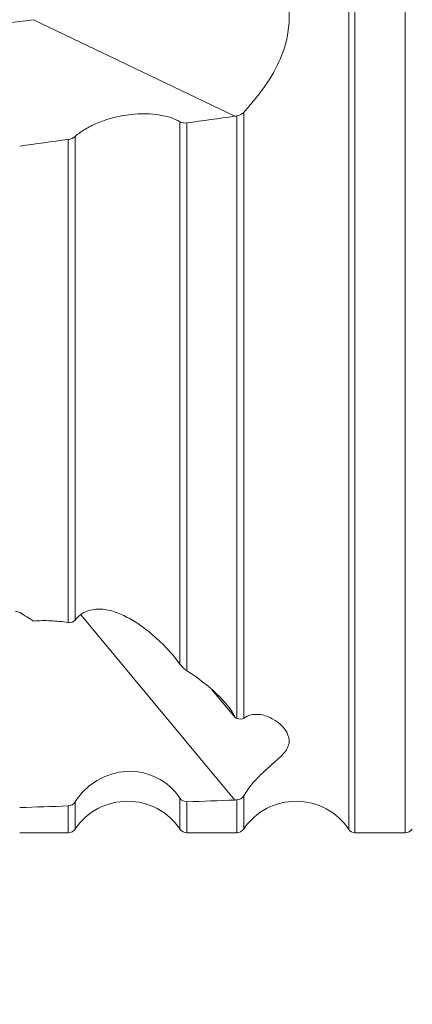
# Model space of a CAD drawing. Units: millimetres. Extents: x 5 to 292, y 5 to 205.
# Drawn here: x 93 to 102, y 113 to 136 of the extents above; entities that cross this region are included whole.
import ezdxf

# ---------------------------------------------------------------- set-up
doc = ezdxf.new("R2010")
doc.units = ezdxf.units.MM
doc.layers.add('FORMAT', color=7, linetype='Continuous')
doc.styles.add('SLDTEXTSTYLE1', font='TXT', dxfattribs={"width": 0.75})
doc.dimstyles.new('SLDDIMSTYLE1', dxfattribs={"dimtxt": 2.910417, "dimasz": 3, "dimexe": 0, "dimexo": 0.0625, "dimgap": 0.727604, "dimtad": 1, "dimdec": 0, "dimrnd": 1e-09, "dimzin": 12, "dimdsep": 46, "dimtxsty": 'SLDTEXTSTYLE1', "dimsah": 1, "dimcen": 0.09, "dimadec": 0, "dimazin": 3, "dimtfac": 1, "dimtdec": 1, "dimtofl": 0, "dimtmove": 0, "dimatfit": 3, "dimfxl": 1, "dimfrac": 2, "dimtolj": 1, "dimtzin": 12, "dimarcsym": 0})

# ---------------------------------------------------------------- blocks, each defined once
blk = doc.blocks.new('_D_2')
at = {"layer": 'FORMAT', "color": 7}
for p, q in [((114.859, 116.916), (114.859, 100.533)), ((75.196, 114.066), (75.196, 100.533)), ((75.196, 101.523), (114.859, 101.523))]:
    blk.add_line(p, q, dxfattribs=at)
for points in [[(75.196, 101.523), (78.196, 100.773), (78.196, 102.273)], [(114.859, 101.523), (111.859, 102.273), (111.859, 100.773)]]:
    blk.add_solid(points, dxfattribs=at)
at = {"layer": 'FORMAT', "color": 7, "insert": (93.524, 105.275, 0.1), "char_height": 2.9104, "attachment_point": 1, "style": 'SLDTEXTSTYLE1'}
blk.add_mtext('40', dxfattribs=at)

msp = doc.modelspace()

# ---------------------------------------------------------------- linework, layer by layer
at = {"color": 8, "linetype": 'Continuous', "lineweight": 15}
for p, q in [((100.71, 116.948), (100.71, 139.87)), ((100.855, 116.87), (100.855, 139.87)), ((102.049, 116.87), (102.049, 139.87)), ((98.005, 117.649), (94.355, 122.042)), ((98.215, 116.958), (98.215, 117.752)), ((94.049, 116.87), (94.049, 117.508)), ((94.215, 116.958), (94.215, 117.604)), ((96.703, 116.958), (96.703, 117.692)), ((96.869, 116.87), (96.869, 117.607)), ((98.049, 116.87), (98.049, 117.651))]:
    msp.add_line(p, q, dxfattribs=at)
at = {"color": 7, "linetype": 'Continuous', "lineweight": 15}
for p, q in [((93.227, 136.194), (83.217, 134.976)), ((98.005, 133.901), (93.227, 136.194)), ((98.049, 119.589), (98.049, 133.907)), ((98.215, 119.595), (98.215, 133.991)), ((96.703, 120.876), (96.703, 133.764)), ((96.869, 120.723), (96.869, 133.741)), ((94.215, 121.926), (94.215, 133.417)), ((94.049, 121.868), (94.049, 133.349)), ((97.463, 120.267), (98.018, 119.6)), ((92.901, 116.87), (94.049, 116.87)), ((96.869, 116.87), (98.049, 116.87)), ((100.855, 116.87), (102.049, 116.87))]:
    msp.add_line(p, q, dxfattribs=at)
for centre, radius, start, end in [((95.459, 116.12), 1.5, 33.9745, 146.0255), ((99.459, 116.12), 1.5, 33.5163, 146.0255), ((94.049, 117.07), 0.2, 270, 326.0255), ((96.869, 117.07), 0.2, 213.9745, 270), ((98.049, 117.07), 0.2, 270, 326.0255), ((100.855, 117.044), 0.175, 213.5163, 270), ((102.049, 117.07), 0.2, 270, 326.0255)]:
    msp.add_arc(centre, radius, start, end, dxfattribs=at)
for centre, major_axis, ratio, start_param, end_param in [((55.762, 139.87), (163.648, 20.015), 0.06924, 4.957822, 4.965), ((55.762, 139.87), (163.648, 20.015), 0.06924, 4.93285, 4.940062), ((35.749, 179.435), (65.753, -56.409), 0.199871, 5.908127, 5.911014), ((85.2, 139.87), (23.515, -21.986), 0.287268, 5.296566, 5.311076), ((55.762, 139.87), (163.654, 0), 0.140541, 4.941319, 4.94853), ((55.762, 139.87), (163.654, 0), 0.140541, 4.96629, 4.973469)]:
    msp.add_ellipse(centre, major_axis=major_axis, ratio=ratio, start_param=start_param, end_param=end_param, dxfattribs=at)
for points, knots in [([(98.215, 133.991), (98.278, 134.063), (98.346, 134.141), (98.488, 134.31), (98.562, 134.402), (98.773, 134.685), (98.906, 134.891), (99.12, 135.326), (99.2, 135.554), (99.292, 136.02), (99.305, 136.262), (99.248, 136.98), (99.093, 137.444), (98.793, 138.082), (98.681, 138.286), (98.448, 138.661), (98.325, 138.835), (98.215, 138.974)], [0, 0, 0, 0, 0.0625, 0.0625, 0.125, 0.125, 0.25, 0.25, 0.375, 0.375, 0.5, 0.5, 0.75, 0.75, 0.875, 0.875, 1, 1, 1, 1]), ([(94.215, 133.417), (94.283, 133.478), (94.36, 133.535), (94.537, 133.642), (94.636, 133.693), (94.952, 133.826), (95.194, 133.893), (95.684, 133.965), (95.934, 133.969), (96.374, 133.912), (96.564, 133.851), (96.703, 133.764)], [0, 0, 0, 0, 0.125, 0.125, 0.25, 0.25, 0.5, 0.5, 0.75, 0.75, 1, 1, 1, 1]), ([(94.215, 121.926), (94.297, 122.027), (94.396, 122.097), (94.609, 122.179), (94.723, 122.192), (94.946, 122.179), (95.058, 122.154), (95.279, 122.078), (95.387, 122.028), (95.709, 121.851), (95.92, 121.695), (96.229, 121.418), (96.332, 121.317), (96.528, 121.104), (96.622, 120.99), (96.703, 120.876)], [0, 0, 0, 0, 0.125, 0.125, 0.25, 0.25, 0.375, 0.375, 0.5, 0.5, 0.75, 0.75, 0.875, 0.875, 1, 1, 1, 1]), ([(93.235, 121.899), (93.372, 121.914), (93.508, 121.916), (93.779, 121.903), (93.916, 121.889), (94.049, 121.868)], [0, 0, 0, 0, 0.5, 0.5, 1, 1, 1, 1]), ([(96.703, 120.876), (96.726, 120.844), (96.756, 120.813), (96.814, 120.761), (96.842, 120.741), (96.869, 120.723)], [0, 0, 0, 0, 0.5, 0.5, 1, 1, 1, 1]), ([(96.869, 120.723), (97.136, 120.546), (97.375, 120.362), (97.772, 119.984), (97.93, 119.791), (98.018, 119.6)], [0, 0, 0, 0, 0.5, 0.5, 1, 1, 1, 1]), ([(98.215, 117.752), (98.278, 117.855), (98.346, 117.947), (98.488, 118.116), (98.562, 118.194), (98.773, 118.4), (98.906, 118.509), (99.12, 118.703), (99.2, 118.788), (99.292, 118.958), (99.305, 119.044), (99.248, 119.302), (99.093, 119.473), (98.793, 119.637), (98.681, 119.675), (98.448, 119.692), (98.325, 119.671), (98.215, 119.595)], [0, 0, 0, 0, 0.0625, 0.0625, 0.125, 0.125, 0.25, 0.25, 0.375, 0.375, 0.5, 0.5, 0.75, 0.75, 0.875, 0.875, 1, 1, 1, 1]), ([(94.215, 117.604), (94.283, 117.709), (94.36, 117.805), (94.537, 117.977), (94.636, 118.053), (94.952, 118.242), (95.194, 118.317), (95.684, 118.342), (95.934, 118.29), (96.374, 118.069), (96.564, 117.9), (96.703, 117.692)], [0, 0, 0, 0, 0.125, 0.125, 0.25, 0.25, 0.5, 0.5, 0.75, 0.75, 1, 1, 1, 1])]:
    msp.add_open_spline(points, degree=3, knots=knots, dxfattribs=at)
for points in [[(98.005, 133.901), (98.02, 133.903), (98.035, 133.905), (98.049, 133.907)], [(98.049, 133.907), (98.118, 133.918), (98.18, 133.95), (98.215, 133.991)], [(96.703, 133.764), (96.74, 133.741), (96.804, 133.732), (96.869, 133.741)], [(94.049, 133.349), (94.116, 133.358), (94.179, 133.384), (94.215, 133.417)], [(94.049, 121.868), (94.114, 121.859), (94.178, 121.881), (94.215, 121.926)], [(98.049, 119.589), (98.039, 119.593), (98.028, 119.596), (98.018, 119.6)], [(98.215, 119.595), (98.178, 119.568), (98.117, 119.566), (98.049, 119.589)], [(98.049, 117.651), (98.118, 117.654), (98.18, 117.694), (98.215, 117.752)], [(94.049, 117.508), (94.116, 117.51), (94.179, 117.548), (94.215, 117.604)], [(96.703, 117.692), (96.74, 117.637), (96.804, 117.605), (96.869, 117.607)], [(98.005, 117.649), (98.02, 117.65), (98.035, 117.65), (98.049, 117.651)]]:
    msp.add_open_spline(points, degree=3, dxfattribs=at)

# ---------------------------------------------------------------- dimensions: what is measured, and where the dimension line sits
at = {"layer": 'FORMAT', "color": 7}
dim = msp.add_linear_dim(base=(114.859, 101.523), p1=(75.196, 115.056), p2=(114.859, 117.906), dimstyle='SLDDIMSTYLE1', dxfattribs=at)
dim.commit()
dim.dimension.update_dxf_attribs({"geometry": '_D_2', "text_midpoint": (96.855, 101.523), "dimtype": 160})

doc.saveas('drawing.dxf')
